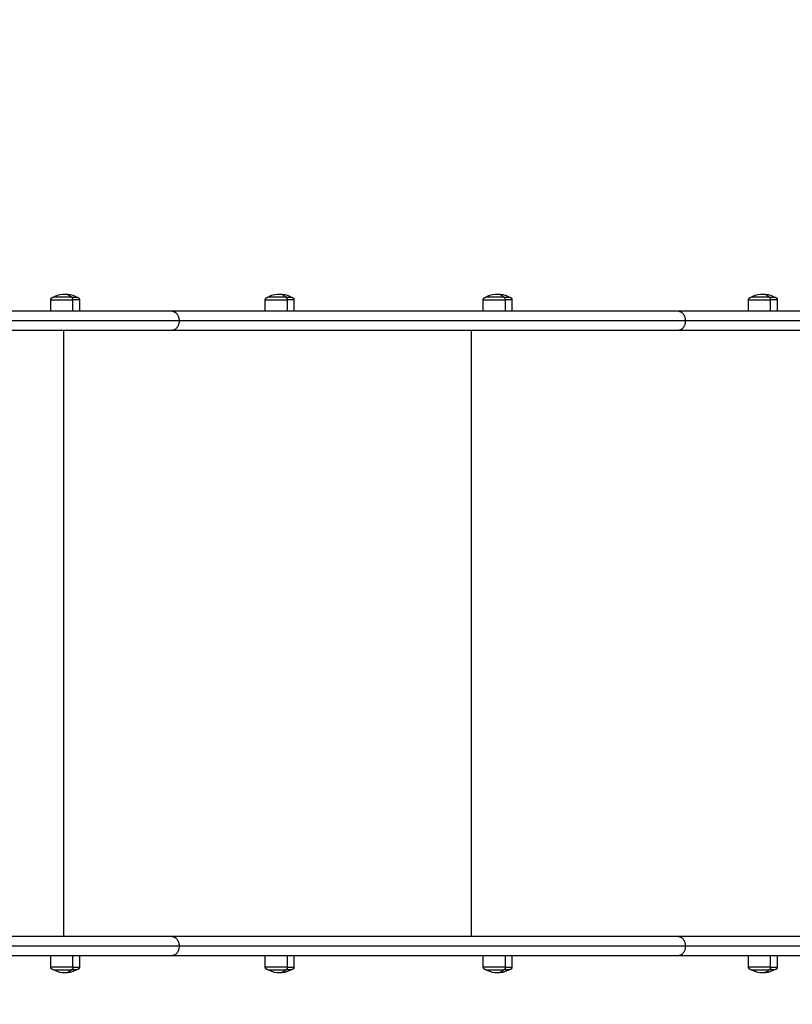
# Model space of a CAD drawing. Units: millimetres. Extents: x -4.3 to 9.6, y 0 to 11.8.
# Drawn here: x 5.4 to 6.1, y 2.6 to 3.5 of the extents above; entities that cross this region are included whole.
import ezdxf

# ---------------------------------------------------------------- set-up
doc = ezdxf.new("R2010")
doc.units = ezdxf.units.MM
doc.layers.add('DIASTASEIS', color=253, linetype='Continuous', lineweight=5)
doc.layers.add('Make2D$Visible$Curves', color=7, linetype='Continuous')
doc.layers.add('Make2D$Visible$Tangents', color=8, linetype='Continuous')
doc.styles.get("Standard").update_dxf_attribs({"font": 'ARIALN.TTF'})
doc.dimstyles.get("Standard").update_dxf_attribs({"dimtxt": 0.18, "dimasz": 0.15, "dimexe": 0.05, "dimexo": 0.0625, "dimgap": 0.09, "dimtad": 0, "dimtih": 1, "dimtoh": 1, "dimrnd": 0.05, "dimzin": 0, "dimdsep": 46, "dimtxsty": 'Standard', "dimblk": 'OBLIQUE', "dimcen": 0.09, "dimadec": 0, "dimazin": 0, "dimtfac": 1, "dimtofl": 0, "dimtmove": 0, "dimatfit": 3, "dimldrblk": 'OBLIQUE', "dimfxl": 1, "dimtolj": 1, "dimtzin": 0, "dimarcsym": 0})

# ---------------------------------------------------------------- blocks, each defined once
blk = doc.blocks.new('_Oblique')
at = {"color": 0, "linetype": 'ByBlock', "lineweight": -2}
blk.add_line((-0.5, -0.5), (0.5, 0.5), dxfattribs=at)
blk = doc.blocks.new('*D46')
at = {"layer": 'Defpoints', "color": 0}
for p in [(6.76557, 4.67706), (2.03752, 4.09647), (6.76557, 3.19747)]:
    blk.add_point(p, dxfattribs=at)
at = {"layer": 'DIASTASEIS', "color": 0, "lineweight": -2}
for p, q in [((2.03752, 4.15897), (2.03752, 4.72706)), ((6.76557, 3.25997), (6.76557, 4.72706)), ((2.03752, 4.67706), (4.11632, 4.67706)), ((6.76557, 4.67706), (4.68677, 4.67706))]:
    blk.add_line(p, q, dxfattribs=at)
at = {"layer": 'DIASTASEIS', "color": 0, "linetype": 'ByBlock', "lineweight": -2, "xscale": 0.15, "yscale": 0.15, "zscale": 0.15, "rotation": 180}
blk.add_blockref('_Oblique', (2.03752, 4.67706), dxfattribs=at)
at = {"layer": 'DIASTASEIS', "color": 0, "linetype": 'ByBlock', "lineweight": -2, "xscale": 0.15, "yscale": 0.15, "zscale": 0.15}
blk.add_blockref('_Oblique', (6.76557, 4.67706), dxfattribs=at)
at = {"layer": 'DIASTASEIS', "color": 0, "insert": (4.40154, 4.67706), "char_height": 0.18, "attachment_point": 5}
blk.add_mtext('\\A1;4.75', dxfattribs=at)
blk = doc.blocks.new('*D47')
at = {"layer": 'Defpoints', "color": 0}
for p in [(5.23106, 5.79572), (5.13476, 0.04), (9.40387, 0.04)]:
    blk.add_point(p, dxfattribs=at)
at = {"layer": 'DIASTASEIS', "color": 0, "lineweight": -2}
for p, q in [((5.29356, 5.79572), (9.45387, 5.79572)), ((9.40387, 5.79572), (9.40387, 3.09976)), ((9.40387, 0.04), (9.40387, 2.73596)), ((5.19726, 0.04), (9.45387, 0.04))]:
    blk.add_line(p, q, dxfattribs=at)
at = {"layer": 'DIASTASEIS', "color": 0, "linetype": 'ByBlock', "lineweight": -2, "xscale": 0.15, "yscale": 0.15, "zscale": 0.15}
for p, rotation in [((9.40387, 5.79572), 90), ((9.40387, 0.04), 270)]:
    blk.add_blockref('_Oblique', p, dxfattribs=dict(at, rotation=rotation))
at = {"layer": 'DIASTASEIS', "color": 0, "insert": (9.40387, 2.91786), "char_height": 0.18, "attachment_point": 5}
blk.add_mtext('\\A1;\\A1;5.80', dxfattribs=at)
blk = doc.blocks.new('*D48')
at = {"layer": 'Defpoints', "color": 0}
for p in [(0.04, 6.56271), (0.04, 4.10961), (8.76557, 3.20647)]:
    blk.add_point(p, dxfattribs=at)
at = {"layer": 'DIASTASEIS', "color": 0, "lineweight": -2}
for p, q in [((0.04, 4.17211), (0.04, 6.61271)), ((8.76557, 3.26897), (8.76557, 6.61271)), ((0.04, 6.56271), (4.1205, 6.56271)), ((8.76557, 6.56271), (4.68506, 6.56271))]:
    blk.add_line(p, q, dxfattribs=at)
at = {"layer": 'DIASTASEIS', "color": 0, "linetype": 'ByBlock', "lineweight": -2, "xscale": 0.15, "yscale": 0.15, "zscale": 0.15, "rotation": 180}
blk.add_blockref('_Oblique', (0.04, 6.56271), dxfattribs=at)
at = {"layer": 'DIASTASEIS', "color": 0, "linetype": 'ByBlock', "lineweight": -2, "xscale": 0.15, "yscale": 0.15, "zscale": 0.15}
blk.add_blockref('_Oblique', (8.76557, 6.56271), dxfattribs=at)
at = {"layer": 'DIASTASEIS', "color": 0, "insert": (4.40278, 6.56271), "char_height": 0.18, "attachment_point": 5}
blk.add_mtext('\\A1;8.75', dxfattribs=at)
blk = doc.blocks.new('S021_')
at = {"layer": 'Make2D$Visible$Curves', "lineweight": -3}
for points, weights in [([(7540.4974, 5588.36249), (7540.4974, 5588.47103), (7540.4974, 5588.63346)], [1, 0.913597550076, 1]), ([(7541.0674, 5588.36249), (7541.0674, 5588.47103), (7541.0674, 5588.63346)], [1, 0.913597550076, 1]), ([(7540.4794, 5588.36249), (7540.4794, 5588.4351), (7540.4794, 5588.54011)], [1, 0.940495080729, 0.962951620203]), ([(7541.0854, 5588.36249), (7541.0854, 5588.4351), (7541.0854, 5588.54011)], [1, 0.940495001664, 0.962951679879]), ([(7540.4662, 5588.45205), (7540.4662, 5588.45205), (7540.4662, 5588.45714)], [1, 0.876935704358, 1]), ([(7541.0986, 5588.45714), (7541.0986, 5588.45205), (7541.0986, 5588.45205)], [1, 0.814988482144, 0.863708983609]), ([(7540.4794, 5587.88611), (7540.4794, 5588.12671), (7540.4794, 5588.36249)], [1, 0.999956679231, 1]), ([(7540.4974, 5587.88611), (7540.4974, 5588.12671), (7540.4974, 5588.36249)], [1, 0.999956679231, 1]), ([(7541.0674, 5587.88611), (7541.0674, 5588.12671), (7541.0674, 5588.36249)], [1, 0.999956679231, 1]), ([(7541.0854, 5587.88611), (7541.0854, 5588.12671), (7541.0854, 5588.36249)], [1, 0.999956679231, 1]), ([(7540.4662, 5588.25023), (7540.4662, 5588.25023), (7540.4662, 5588.25531)], [1, 0.876935704358, 1]), ([(7541.0986, 5588.25531), (7541.0986, 5588.25023), (7541.0986, 5588.25023)], [1, 0.876935704358, 1]), ([(7540.4662, 5588.04515), (7540.4662, 5588.04515), (7540.4662, 5588.05023)], [1, 0.876935704358, 1]), ([(7541.0986, 5588.05023), (7541.0986, 5588.04515), (7541.0986, 5588.04515)], [1, 0.814988482144, 0.863708983609]), ([(7540.4794, 5587.41148), (7540.4794, 5587.69353), (7540.4794, 5587.88611)], [1, 0.919212515723, 1]), ([(7540.4974, 5587.41148), (7540.4974, 5587.69353), (7540.4974, 5587.88611)], [1, 0.919212515723, 1]), ([(7541.0674, 5587.41148), (7541.0674, 5587.69353), (7541.0674, 5587.88611)], [1, 0.919212515723, 1]), ([(7541.0854, 5587.41148), (7541.0854, 5587.69353), (7541.0854, 5587.88611)], [1, 0.919212515723, 1]), ([(7540.4662, 5587.79553), (7540.4662, 5587.79553), (7540.4662, 5587.80061)], [1, 0.876935704358, 1]), ([(7541.0986, 5587.80061), (7541.0986, 5587.79553), (7541.0986, 5587.79553)], [1, 0.876935704358, 1])]:
    blk.add_rational_spline(points, weights, degree=2, dxfattribs=at)
for points, weights, degree, knots in [([(7540.4662, 5588.47405), (7540.4662, 5588.47407), (7540.4662, 5588.47411), (7540.4662, 5588.47415), (7540.4662, 5588.47418), (7540.4662, 5588.47425), (7540.46621, 5588.4743), (7540.46622, 5588.47441), (7540.46623, 5588.47446), (7540.46627, 5588.47467), (7540.46631, 5588.47482), (7540.4665, 5588.47529), (7540.46669, 5588.47558), (7540.46693, 5588.47582), (7540.46742, 5588.47631), (7540.46804, 5588.47655), (7540.4687, 5588.47655)], [1, 1, 1, 1, 1, 1, 1, 1, 1, 1, 1, 1, 1, 1, 1, 1.05719095842, 1.17157287525], 3, [0, 0, 0, 0, 0.056502, 0.056502, 0.131842, 0.131842, 0.286022, 0.286022, 0.443517, 0.443517, 0.934381, 0.934381, 1.971416, 1.971416, 1.971416, 3.985776, 3.985776, 3.985776, 3.985776]), ([(7541.0961, 5588.47655), (7541.09675, 5588.47655), (7541.09738, 5588.47631), (7541.09786, 5588.47582), (7541.09811, 5588.47558), (7541.0983, 5588.47529), (7541.09848, 5588.47482), (7541.09853, 5588.47467), (7541.09856, 5588.47446), (7541.09857, 5588.47441), (7541.09858, 5588.4743), (7541.09859, 5588.47425), (7541.09859, 5588.47418), (7541.09859, 5588.47415), (7541.0986, 5588.47413), (7541.0986, 5588.47405), (7541.0986, 5588.47405)], [0.863708983609, 0.779384148833, 0.737221731445, 0.737221731445, 0.737221731445, 0.737221731445, 0.737221731445, 0.737221731445, 0.737221731445, 0.737221731445, 0.737221731445, 0.737221731445, 0.737221731445, 0.737221731445, 0.737221731445, 0.737221731445, 0.737221731445], 3, [0, 0, 0, 0, 2.01436, 2.01436, 2.01436, 3.081968, 3.081968, 3.587304, 3.587304, 3.749443, 3.749443, 3.908168, 3.908168, 3.985729, 3.985729, 3.985785, 3.985785, 3.985785, 3.985785]), ([(7540.4662, 5588.47405), (7540.4662, 5588.47405), (7540.4662, 5588.46834), (7540.4662, 5588.46263), (7540.4662, 5588.45714)], [1, 0.860409120561, 1, 0.860409120561, 1], 2, [-23.527873, -23.527873, -23.527873, -11.763936, -11.763936, 0, 0, 0]), ([(7541.0986, 5588.45714), (7541.0986, 5588.46641), (7541.0986, 5588.47233), (7541.0986, 5588.47405), (7541.0986, 5588.47405)], [1, 0.707106781187, 1, 0.892118299042, 0.863708983609], 2, [-34.557519, -34.557519, -34.557519, -17.27876, -17.27876, -10.914454, -10.914454, -10.914454]), ([(7540.4687, 5588.44955), (7540.46804, 5588.44955), (7540.46742, 5588.4498), (7540.46693, 5588.45029), (7540.46669, 5588.45053), (7540.4665, 5588.45082), (7540.46631, 5588.45128), (7540.46627, 5588.45144), (7540.46623, 5588.45165), (7540.46622, 5588.4517), (7540.46621, 5588.4518), (7540.4662, 5588.45185), (7540.4662, 5588.45193), (7540.4662, 5588.45195), (7540.4662, 5588.45198), (7540.4662, 5588.45205), (7540.4662, 5588.45205)], [0.863708983609, 0.779384148833, 0.737221731445, 0.737221731445, 0.737221731445, 0.737221731445, 0.737221731445, 0.737221731445, 0.737221731445, 0.737221731445, 0.737221731445, 0.737221731445, 0.737221731445, 0.737221731445, 0.737221731445, 0.737221731445, 0.737221731445], 3, [0, 0, 0, 0, 2.01436, 2.01436, 2.01436, 3.081976, 3.081976, 3.587315, 3.587315, 3.749455, 3.749455, 3.908181, 3.908181, 3.985743, 3.985743, 3.985782, 3.985782, 3.985782, 3.985782]), ([(7541.0986, 5588.45205), (7541.0986, 5588.45205), (7541.0986, 5588.45204), (7541.0986, 5588.45203), (7541.0986, 5588.45202), (7541.0986, 5588.452), (7541.0986, 5588.45199), (7541.09859, 5588.45195), (7541.09859, 5588.45193), (7541.09859, 5588.45185), (7541.09858, 5588.4518), (7541.09857, 5588.4517), (7541.09856, 5588.45165), (7541.09853, 5588.45144), (7541.09848, 5588.45128), (7541.0983, 5588.45082), (7541.09811, 5588.45053), (7541.09786, 5588.45029), (7541.09738, 5588.4498), (7541.09675, 5588.44955), (7541.0961, 5588.44955)], [1, 1, 1, 1, 1, 1, 1, 1, 1, 1, 1, 1, 1, 1, 1, 1, 1, 1, 1, 1.05719095842, 1.17157287525], 3, [0, 0, 0, 0, 0.000001, 0.000001, 0.018834, 0.018834, 0.056502, 0.056502, 0.131842, 0.131842, 0.286022, 0.286022, 0.443518, 0.443518, 0.934383, 0.934383, 1.971421, 1.971421, 1.971421, 3.985781, 3.985781, 3.985781, 3.985781]), ([(7540.4662, 5588.27223), (7540.4662, 5588.27225), (7540.4662, 5588.27228), (7540.4662, 5588.27233), (7540.4662, 5588.27235), (7540.4662, 5588.27243), (7540.46621, 5588.27248), (7540.46622, 5588.27258), (7540.46623, 5588.27263), (7540.46627, 5588.27284), (7540.46631, 5588.273), (7540.4665, 5588.27347), (7540.46669, 5588.27375), (7540.46693, 5588.274), (7540.46742, 5588.27448), (7540.46804, 5588.27473), (7540.4687, 5588.27473)], [1, 1, 1, 1, 1, 1, 1, 1, 1, 1, 1, 1, 1, 1, 1, 1.05719095842, 1.17157287525], 3, [0, 0, 0, 0, 0.056502, 0.056502, 0.131842, 0.131842, 0.286022, 0.286022, 0.443517, 0.443517, 0.934381, 0.934381, 1.971416, 1.971416, 1.971416, 3.985776, 3.985776, 3.985776, 3.985776]), ([(7540.4662, 5588.27223), (7540.4662, 5588.27223), (7540.4662, 5588.26651), (7540.4662, 5588.2608), (7540.4662, 5588.25531)], [1, 0.860409120561, 1, 0.860409120561, 1], 2, [-23.527873, -23.527873, -23.527873, -11.763936, -11.763936, 0, 0, 0]), ([(7541.0961, 5588.27473), (7541.09675, 5588.27473), (7541.09738, 5588.27448), (7541.09786, 5588.274), (7541.09811, 5588.27375), (7541.0983, 5588.27347), (7541.09848, 5588.273), (7541.09853, 5588.27284), (7541.09856, 5588.27263), (7541.09857, 5588.27258), (7541.09858, 5588.27248), (7541.09859, 5588.27243), (7541.09859, 5588.27235), (7541.09859, 5588.27233), (7541.0986, 5588.27229), (7541.0986, 5588.27228), (7541.0986, 5588.27227), (7541.0986, 5588.27223), (7541.0986, 5588.27223)], [0.863708983609, 0.779384148833, 0.737221731445, 0.737221731445, 0.737221731445, 0.737221731445, 0.737221731445, 0.737221731445, 0.737221731445, 0.737221731445, 0.737221731445, 0.737221731445, 0.737221731445, 0.737221731445, 0.737221731445, 0.737221731445, 0.737221731445, 0.737221731445, 0.737221731445], 3, [0, 0, 0, 0, 2.01436, 2.01436, 2.01436, 3.061394, 3.061394, 3.556992, 3.556992, 3.716006, 3.716006, 3.871672, 3.871672, 3.947739, 3.947739, 3.985771, 3.985771, 3.985781, 3.985781, 3.985781, 3.985781]), ([(7541.0986, 5588.25531), (7541.0986, 5588.26458), (7541.0986, 5588.2705), (7541.0986, 5588.27223), (7541.0986, 5588.27223)], [1, 0.707106781187, 1, 0.892118299042, 0.863708983609], 2, [-34.557519, -34.557519, -34.557519, -17.27876, -17.27876, -10.914454, -10.914454, -10.914454]), ([(7540.4687, 5588.24773), (7540.46804, 5588.24773), (7540.46742, 5588.24797), (7540.46693, 5588.24846), (7540.46669, 5588.2487), (7540.4665, 5588.24899), (7540.46631, 5588.24946), (7540.46627, 5588.24961), (7540.46623, 5588.24982), (7540.46622, 5588.24988), (7540.46621, 5588.24998), (7540.4662, 5588.25003), (7540.4662, 5588.2501), (7540.4662, 5588.25013), (7540.4662, 5588.25017), (7540.4662, 5588.25021), (7540.4662, 5588.25023)], [0.863708983609, 0.779384148833, 0.737221731445, 0.737221731445, 0.737221731445, 0.737221731445, 0.737221731445, 0.737221731445, 0.737221731445, 0.737221731445, 0.737221731445, 0.737221731445, 0.737221731445, 0.737221731445, 0.737221731445, 0.737221731445, 0.737221731445], 3, [0, 0, 0, 0, 2.01436, 2.01436, 2.01436, 3.051395, 3.051395, 3.542259, 3.542259, 3.699755, 3.699755, 3.853934, 3.853934, 3.929274, 3.929274, 3.985776, 3.985776, 3.985776, 3.985776]), ([(7541.0986, 5588.25023), (7541.0986, 5588.25021), (7541.0986, 5588.25017), (7541.09859, 5588.25013), (7541.09859, 5588.2501), (7541.09859, 5588.25003), (7541.09858, 5588.24998), (7541.09857, 5588.24988), (7541.09856, 5588.24982), (7541.09853, 5588.24961), (7541.09848, 5588.24946), (7541.0983, 5588.24899), (7541.09811, 5588.2487), (7541.09786, 5588.24846), (7541.09738, 5588.24797), (7541.09675, 5588.24773), (7541.0961, 5588.24773)], [1, 1, 1, 1, 1, 1, 1, 1, 1, 1, 1, 1, 1, 1, 1, 1.05719095842, 1.17157287525], 3, [0, 0, 0, 0, 0.056502, 0.056502, 0.131842, 0.131842, 0.286022, 0.286022, 0.443517, 0.443517, 0.934381, 0.934381, 1.971416, 1.971416, 1.971416, 3.985776, 3.985776, 3.985776, 3.985776]), ([(7540.4662, 5588.06715), (7540.4662, 5588.06717), (7540.4662, 5588.06721), (7540.4662, 5588.06725), (7540.4662, 5588.06727), (7540.4662, 5588.06735), (7540.46621, 5588.0674), (7540.46622, 5588.0675), (7540.46623, 5588.06755), (7540.46627, 5588.06776), (7540.46631, 5588.06792), (7540.4665, 5588.06839), (7540.46669, 5588.06868), (7540.46693, 5588.06892), (7540.46742, 5588.06941), (7540.46804, 5588.06965), (7540.4687, 5588.06965)], [1, 1, 1, 1, 1, 1, 1, 1, 1, 1, 1, 1, 1, 1, 1, 1.05719095842, 1.17157287525], 3, [0, 0, 0, 0, 0.056502, 0.056502, 0.131842, 0.131842, 0.286022, 0.286022, 0.443517, 0.443517, 0.934381, 0.934381, 1.971416, 1.971416, 1.971416, 3.985776, 3.985776, 3.985776, 3.985776]), ([(7541.0961, 5588.06965), (7541.09675, 5588.06965), (7541.09738, 5588.06941), (7541.09786, 5588.06892), (7541.09811, 5588.06868), (7541.0983, 5588.06839), (7541.09848, 5588.06792), (7541.09853, 5588.06776), (7541.09856, 5588.06755), (7541.09857, 5588.0675), (7541.09858, 5588.0674), (7541.09859, 5588.06735), (7541.09859, 5588.06727), (7541.09859, 5588.06725), (7541.0986, 5588.06721), (7541.0986, 5588.06717), (7541.0986, 5588.06715)], [0.863708983609, 0.779384148833, 0.737221731445, 0.737221731445, 0.737221731445, 0.737221731445, 0.737221731445, 0.737221731445, 0.737221731445, 0.737221731445, 0.737221731445, 0.737221731445, 0.737221731445, 0.737221731445, 0.737221731445, 0.737221731445, 0.737221731445], 3, [0, 0, 0, 0, 2.01436, 2.01436, 2.01436, 3.051395, 3.051395, 3.542259, 3.542259, 3.699755, 3.699755, 3.853934, 3.853934, 3.929274, 3.929274, 3.985776, 3.985776, 3.985776, 3.985776]), ([(7540.4662, 5588.06715), (7540.4662, 5588.06715), (7540.4662, 5588.06144), (7540.4662, 5588.05572), (7540.4662, 5588.05023)], [1, 0.860409120561, 1, 0.860409120561, 1], 2, [-23.527873, -23.527873, -23.527873, -11.763936, -11.763936, 0, 0, 0]), ([(7541.0986, 5588.05023), (7541.0986, 5588.0595), (7541.0986, 5588.06542), (7541.0986, 5588.06715), (7541.0986, 5588.06715)], [1, 0.707106781187, 1, 0.892118299042, 0.863708983609], 2, [-34.557519, -34.557519, -34.557519, -17.27876, -17.27876, -10.914454, -10.914454, -10.914454]), ([(7540.4687, 5588.04265), (7540.46804, 5588.04265), (7540.46742, 5588.04289), (7540.46693, 5588.04338), (7540.46669, 5588.04362), (7540.4665, 5588.04391), (7540.46631, 5588.04438), (7540.46627, 5588.04454), (7540.46623, 5588.04475), (7540.46622, 5588.0448), (7540.46621, 5588.0449), (7540.4662, 5588.04495), (7540.4662, 5588.04502), (7540.4662, 5588.04505), (7540.4662, 5588.04509), (7540.4662, 5588.04513), (7540.4662, 5588.04515)], [0.863708983609, 0.779384148833, 0.737221731445, 0.737221731445, 0.737221731445, 0.737221731445, 0.737221731445, 0.737221731445, 0.737221731445, 0.737221731445, 0.737221731445, 0.737221731445, 0.737221731445, 0.737221731445, 0.737221731445, 0.737221731445, 0.737221731445], 3, [0, 0, 0, 0, 2.01436, 2.01436, 2.01436, 3.051395, 3.051395, 3.542259, 3.542259, 3.699755, 3.699755, 3.853934, 3.853934, 3.929274, 3.929274, 3.985776, 3.985776, 3.985776, 3.985776]), ([(7541.0986, 5588.04515), (7541.0986, 5588.04515), (7541.0986, 5588.04507), (7541.09859, 5588.04505), (7541.09859, 5588.04502), (7541.09859, 5588.04495), (7541.09858, 5588.0449), (7541.09857, 5588.0448), (7541.09856, 5588.04475), (7541.09853, 5588.04454), (7541.09848, 5588.04438), (7541.0983, 5588.04391), (7541.09811, 5588.04362), (7541.09786, 5588.04338), (7541.09738, 5588.04289), (7541.09675, 5588.04265), (7541.0961, 5588.04265)], [1, 1, 1, 1, 1, 1, 1, 1, 1, 1, 1, 1, 1, 1, 1, 1.05719095842, 1.17157287525], 3, [0, 0, 0, 0, 0.000131, 0.000131, 0.077689, 0.077689, 0.236408, 0.236408, 0.398542, 0.398542, 0.903858, 0.903858, 1.971427, 1.971427, 1.971427, 3.985787, 3.985787, 3.985787, 3.985787]), ([(7540.4662, 5587.81753), (7540.4662, 5587.81755), (7540.4662, 5587.81758), (7540.4662, 5587.81763), (7540.4662, 5587.81765), (7540.4662, 5587.81773), (7540.46621, 5587.81778), (7540.46622, 5587.81788), (7540.46623, 5587.81793), (7540.46627, 5587.81814), (7540.46631, 5587.8183), (7540.4665, 5587.81876), (7540.46669, 5587.81905), (7540.46693, 5587.81929), (7540.46742, 5587.81978), (7540.46804, 5587.82003), (7540.4687, 5587.82003)], [1, 1, 1, 1, 1, 1, 1, 1, 1, 1, 1, 1, 1, 1, 1, 1.05719095842, 1.17157287525], 3, [0, 0, 0, 0, 0.056502, 0.056502, 0.131842, 0.131842, 0.286022, 0.286022, 0.443517, 0.443517, 0.934381, 0.934381, 1.971416, 1.971416, 1.971416, 3.985776, 3.985776, 3.985776, 3.985776]), ([(7541.0961, 5587.82003), (7541.09675, 5587.82003), (7541.09738, 5587.81978), (7541.09786, 5587.81929), (7541.09811, 5587.81905), (7541.0983, 5587.81876), (7541.09848, 5587.8183), (7541.09853, 5587.81814), (7541.09856, 5587.81793), (7541.09857, 5587.81788), (7541.09858, 5587.81778), (7541.09859, 5587.81773), (7541.09859, 5587.81765), (7541.09859, 5587.81763), (7541.0986, 5587.81759), (7541.0986, 5587.81758), (7541.0986, 5587.81756), (7541.0986, 5587.81753), (7541.0986, 5587.81753)], [0.863708983609, 0.779384148833, 0.737221731445, 0.737221731445, 0.737221731445, 0.737221731445, 0.737221731445, 0.737221731445, 0.737221731445, 0.737221731445, 0.737221731445, 0.737221731445, 0.737221731445, 0.737221731445, 0.737221731445, 0.737221731445, 0.737221731445, 0.737221731445, 0.737221731445], 3, [0, 0, 0, 0, 2.01436, 2.01436, 2.01436, 3.061394, 3.061394, 3.556991, 3.556991, 3.716005, 3.716005, 3.871671, 3.871671, 3.947738, 3.947738, 3.98577, 3.98577, 3.985781, 3.985781, 3.985781, 3.985781]), ([(7540.4662, 5587.81753), (7540.4662, 5587.81753), (7540.4662, 5587.81181), (7540.4662, 5587.8061), (7540.4662, 5587.80061)], [1, 0.860409120561, 1, 0.860409120561, 1], 2, [-23.527873, -23.527873, -23.527873, -11.763936, -11.763936, 0, 0, 0]), ([(7541.0986, 5587.80061), (7541.0986, 5587.80988), (7541.0986, 5587.8158), (7541.0986, 5587.81753), (7541.0986, 5587.81753)], [1, 0.707106781187, 1, 0.892118299042, 0.863708983609], 2, [-34.557519, -34.557519, -34.557519, -17.27876, -17.27876, -10.914454, -10.914454, -10.914454]), ([(7540.4687, 5587.79303), (7540.46804, 5587.79303), (7540.46742, 5587.79327), (7540.46693, 5587.79376), (7540.46669, 5587.794), (7540.4665, 5587.79429), (7540.46631, 5587.79476), (7540.46627, 5587.79491), (7540.46623, 5587.79512), (7540.46622, 5587.79517), (7540.46621, 5587.79528), (7540.4662, 5587.79533), (7540.4662, 5587.7954), (7540.4662, 5587.79543), (7540.4662, 5587.79547), (7540.4662, 5587.79551), (7540.4662, 5587.79553)], [0.863708983609, 0.779384148833, 0.737221731445, 0.737221731445, 0.737221731445, 0.737221731445, 0.737221731445, 0.737221731445, 0.737221731445, 0.737221731445, 0.737221731445, 0.737221731445, 0.737221731445, 0.737221731445, 0.737221731445, 0.737221731445, 0.737221731445], 3, [0, 0, 0, 0, 2.01436, 2.01436, 2.01436, 3.051395, 3.051395, 3.542259, 3.542259, 3.699755, 3.699755, 3.853934, 3.853934, 3.929274, 3.929274, 3.985776, 3.985776, 3.985776, 3.985776]), ([(7541.0986, 5587.79553), (7541.0986, 5587.79551), (7541.0986, 5587.79547), (7541.09859, 5587.79543), (7541.09859, 5587.7954), (7541.09859, 5587.79533), (7541.09858, 5587.79528), (7541.09857, 5587.79517), (7541.09856, 5587.79512), (7541.09853, 5587.79491), (7541.09848, 5587.79476), (7541.0983, 5587.79429), (7541.09811, 5587.794), (7541.09786, 5587.79376), (7541.09738, 5587.79327), (7541.09675, 5587.79303), (7541.0961, 5587.79303)], [1, 1, 1, 1, 1, 1, 1, 1, 1, 1, 1, 1, 1, 1, 1, 1.05719095842, 1.17157287525], 3, [0, 0, 0, 0, 0.056502, 0.056502, 0.131842, 0.131842, 0.286022, 0.286022, 0.443517, 0.443517, 0.934381, 0.934381, 1.971416, 1.971416, 1.971416, 3.985776, 3.985776, 3.985776, 3.985776])]:
    blk.add_rational_spline(points, weights, degree=degree, knots=knots, dxfattribs=at)
for points in [[(7540.4687, 5588.47655), (7540.47405, 5588.47655), (7540.4794, 5588.47655)], [(7541.0854, 5588.47655), (7541.09075, 5588.47655), (7541.0961, 5588.47655)], [(7540.4794, 5588.44955), (7540.47405, 5588.44955), (7540.4687, 5588.44955)], [(7541.0961, 5588.44955), (7541.09075, 5588.44955), (7541.0854, 5588.44955)], [(7540.4687, 5588.27473), (7540.47405, 5588.27473), (7540.4794, 5588.27473)], [(7541.0854, 5588.27473), (7541.09075, 5588.27473), (7541.0961, 5588.27473)], [(7540.4794, 5588.24773), (7540.47405, 5588.24773), (7540.4687, 5588.24773)], [(7541.0961, 5588.24773), (7541.09075, 5588.24773), (7541.0854, 5588.24773)], [(7540.4687, 5588.06965), (7540.47405, 5588.06965), (7540.4794, 5588.06965)], [(7541.0854, 5588.06965), (7541.09075, 5588.06965), (7541.0961, 5588.06965)], [(7540.4794, 5588.04265), (7540.47405, 5588.04265), (7540.4687, 5588.04265)], [(7541.0961, 5588.04265), (7541.09075, 5588.04265), (7541.0854, 5588.04265)], [(7540.4687, 5587.82003), (7540.47405, 5587.82003), (7540.4794, 5587.82003)], [(7541.0854, 5587.82003), (7541.09075, 5587.82003), (7541.0961, 5587.82003)], [(7540.4794, 5587.79303), (7540.47405, 5587.79303), (7540.4687, 5587.79303)], [(7541.0961, 5587.79303), (7541.09075, 5587.79303), (7541.0854, 5587.79303)]]:
    blk.add_open_spline(points, degree=2, dxfattribs=at)
for points, knots in [([(7540.4632, 5588.46305), (7540.4632, 5588.46633), (7540.46394, 5588.46957), (7540.46537, 5588.47252), (7540.46563, 5588.47304), (7540.4659, 5588.47355), (7540.4662, 5588.47405)], [34.193095, 34.193095, 34.193095, 34.193095, 44.068091, 44.068091, 44.068091, 45.816657, 45.816657, 45.816657, 45.816657]), ([(7541.0986, 5588.47405), (7541.09889, 5588.47355), (7541.09917, 5588.47304), (7541.09942, 5588.47252), (7541.10085, 5588.46957), (7541.1016, 5588.46633), (7541.1016, 5588.46305)], [22.569534, 22.569534, 22.569534, 22.569534, 24.3181, 24.3181, 24.3181, 34.193095, 34.193095, 34.193095, 34.193095]), ([(7540.4662, 5588.45205), (7540.4659, 5588.45256), (7540.46563, 5588.45307), (7540.46537, 5588.45359), (7540.46394, 5588.45654), (7540.4632, 5588.45978), (7540.4632, 5588.46305)], [22.569534, 22.569534, 22.569534, 22.569534, 24.3181, 24.3181, 24.3181, 34.193095, 34.193095, 34.193095, 34.193095]), ([(7541.1016, 5588.46305), (7541.1016, 5588.45978), (7541.10085, 5588.45654), (7541.09942, 5588.45359), (7541.09917, 5588.45307), (7541.09889, 5588.45256), (7541.0986, 5588.45205)], [34.193095, 34.193095, 34.193095, 34.193095, 44.068091, 44.068091, 44.068091, 45.816657, 45.816657, 45.816657, 45.816657]), ([(7540.4632, 5588.26123), (7540.4632, 5588.2645), (7540.46394, 5588.26774), (7540.46537, 5588.27069), (7540.46563, 5588.27121), (7540.4659, 5588.27173), (7540.4662, 5588.27223)], [34.193095, 34.193095, 34.193095, 34.193095, 44.068091, 44.068091, 44.068091, 45.816657, 45.816657, 45.816657, 45.816657]), ([(7541.0986, 5588.27223), (7541.09889, 5588.27173), (7541.09917, 5588.27121), (7541.09942, 5588.27069), (7541.10085, 5588.26774), (7541.1016, 5588.2645), (7541.1016, 5588.26123)], [22.569534, 22.569534, 22.569534, 22.569534, 24.3181, 24.3181, 24.3181, 34.193095, 34.193095, 34.193095, 34.193095]), ([(7540.4662, 5588.25023), (7540.4659, 5588.25073), (7540.46563, 5588.25124), (7540.46537, 5588.25177), (7540.46394, 5588.25472), (7540.4632, 5588.25795), (7540.4632, 5588.26123)], [22.569534, 22.569534, 22.569534, 22.569534, 24.3181, 24.3181, 24.3181, 34.193095, 34.193095, 34.193095, 34.193095]), ([(7541.1016, 5588.26123), (7541.1016, 5588.25795), (7541.10085, 5588.25472), (7541.09942, 5588.25177), (7541.09917, 5588.25124), (7541.09889, 5588.25073), (7541.0986, 5588.25023)], [34.193095, 34.193095, 34.193095, 34.193095, 44.068091, 44.068091, 44.068091, 45.816657, 45.816657, 45.816657, 45.816657]), ([(7540.4632, 5588.05615), (7540.4632, 5588.05943), (7540.46394, 5588.06266), (7540.46537, 5588.06561), (7540.46563, 5588.06613), (7540.4659, 5588.06665), (7540.4662, 5588.06715)], [34.193095, 34.193095, 34.193095, 34.193095, 44.068091, 44.068091, 44.068091, 45.816657, 45.816657, 45.816657, 45.816657]), ([(7541.0986, 5588.06715), (7541.09889, 5588.06665), (7541.09917, 5588.06613), (7541.09942, 5588.06561), (7541.10085, 5588.06266), (7541.1016, 5588.05943), (7541.1016, 5588.05615)], [22.569534, 22.569534, 22.569534, 22.569534, 24.3181, 24.3181, 24.3181, 34.193095, 34.193095, 34.193095, 34.193095]), ([(7540.4662, 5588.04515), (7540.4659, 5588.04565), (7540.46563, 5588.04616), (7540.46537, 5588.04669), (7540.46394, 5588.04964), (7540.4632, 5588.05287), (7540.4632, 5588.05615)], [22.569534, 22.569534, 22.569534, 22.569534, 24.3181, 24.3181, 24.3181, 34.193095, 34.193095, 34.193095, 34.193095]), ([(7541.1016, 5588.05615), (7541.1016, 5588.05287), (7541.10085, 5588.04964), (7541.09942, 5588.04669), (7541.09917, 5588.04616), (7541.09889, 5588.04565), (7541.0986, 5588.04515)], [34.193095, 34.193095, 34.193095, 34.193095, 44.068091, 44.068091, 44.068091, 45.816657, 45.816657, 45.816657, 45.816657]), ([(7540.4632, 5587.80653), (7540.4632, 5587.8098), (7540.46394, 5587.81304), (7540.46537, 5587.81599), (7540.46563, 5587.81651), (7540.4659, 5587.81703), (7540.4662, 5587.81753)], [34.193095, 34.193095, 34.193095, 34.193095, 44.068091, 44.068091, 44.068091, 45.816657, 45.816657, 45.816657, 45.816657]), ([(7541.0986, 5587.81753), (7541.09889, 5587.81703), (7541.09917, 5587.81651), (7541.09942, 5587.81599), (7541.10085, 5587.81304), (7541.1016, 5587.8098), (7541.1016, 5587.80653)], [22.569534, 22.569534, 22.569534, 22.569534, 24.3181, 24.3181, 24.3181, 34.193095, 34.193095, 34.193095, 34.193095]), ([(7540.4662, 5587.79553), (7540.4659, 5587.79603), (7540.46563, 5587.79654), (7540.46537, 5587.79707), (7540.46394, 5587.80001), (7540.4632, 5587.80325), (7540.4632, 5587.80653)], [22.569534, 22.569534, 22.569534, 22.569534, 24.3181, 24.3181, 24.3181, 34.193095, 34.193095, 34.193095, 34.193095]), ([(7541.1016, 5587.80653), (7541.1016, 5587.80325), (7541.10085, 5587.80001), (7541.09942, 5587.79707), (7541.09917, 5587.79654), (7541.09889, 5587.79603), (7541.0986, 5587.79553)], [34.193095, 34.193095, 34.193095, 34.193095, 44.068091, 44.068091, 44.068091, 45.816657, 45.816657, 45.816657, 45.816657])]:
    blk.add_open_spline(points, degree=3, knots=knots, dxfattribs=at)
at = {"layer": 'Make2D$Visible$Tangents', "lineweight": -3}
for points, weights in [([(7540.4884, 5588.3558), (7540.4884, 5588.46701), (7540.4884, 5588.63344)], [1, 0.913608084369, 1]), ([(7541.0764, 5588.3558), (7541.0764, 5588.46701), (7541.0764, 5588.63344)], [1, 0.913608084369, 1]), ([(7540.4662, 5588.45714), (7540.4632, 5588.45988), (7540.4632, 5588.46305)], [1, 0.964763821238, 1]), ([(7540.4687, 5588.45579), (7540.4662, 5588.45579), (7540.4662, 5588.45714)], [1, 0.707106781187, 1]), ([(7541.0961, 5588.45579), (7541.0986, 5588.45579), (7541.0986, 5588.45714)], [1, 0.707106781187, 1]), ([(7541.1016, 5588.46305), (7541.1016, 5588.45988), (7541.0986, 5588.45714)], [1, 0.964763821238, 1]), ([(7540.4687, 5588.45579), (7540.4687, 5588.44955), (7540.4687, 5588.44955)], [1, 0.876935704358, 1]), ([(7541.0961, 5588.44955), (7541.0961, 5588.44955), (7541.0961, 5588.45579)], [1, 0.876935704358, 1]), ([(7540.4884, 5588.3558), (7540.4794, 5588.3558), (7540.4794, 5588.36249)], [1, 0.70710703688, 1]), ([(7540.4974, 5588.36249), (7540.4974, 5588.35579), (7540.4884, 5588.3558)], [1, 0.707107024573, 1]), ([(7540.4884, 5587.87953), (7540.4884, 5588.12008), (7540.4884, 5588.3558)], [1, 0.999956679058, 1]), ([(7541.0764, 5588.3558), (7541.0674, 5588.3558), (7541.0674, 5588.36249)], [1, 0.70710703688, 1]), ([(7541.0854, 5588.36249), (7541.0854, 5588.35579), (7541.0764, 5588.3558)], [1, 0.707107024573, 1]), ([(7541.0764, 5587.87953), (7541.0764, 5588.12008), (7541.0764, 5588.3558)], [1, 0.999956679058, 1]), ([(7540.4662, 5588.25531), (7540.4632, 5588.25805), (7540.4632, 5588.26123)], [1, 0.964763821238, 1]), ([(7540.4687, 5588.25396), (7540.4662, 5588.25396), (7540.4662, 5588.25531)], [1, 0.707106781187, 1]), ([(7540.4687, 5588.25396), (7540.4687, 5588.24773), (7540.4687, 5588.24773)], [1, 0.876935704358, 1]), ([(7541.0961, 5588.25396), (7541.0986, 5588.25396), (7541.0986, 5588.25531)], [1, 0.707106781187, 1]), ([(7541.0961, 5588.24773), (7541.0961, 5588.24773), (7541.0961, 5588.25396)], [1, 0.876935704358, 1]), ([(7541.1016, 5588.26123), (7541.1016, 5588.25805), (7541.0986, 5588.25531)], [1, 0.964763821238, 1]), ([(7540.4662, 5588.05023), (7540.4632, 5588.05297), (7540.4632, 5588.05615)], [1, 0.964763821238, 1]), ([(7540.4687, 5588.04889), (7540.4662, 5588.04889), (7540.4662, 5588.05023)], [1, 0.707106781187, 1]), ([(7541.0961, 5588.04889), (7541.0986, 5588.04889), (7541.0986, 5588.05023)], [1, 0.707106781187, 1]), ([(7541.1016, 5588.05615), (7541.1016, 5588.05297), (7541.0986, 5588.05023)], [1, 0.964763821238, 1]), ([(7540.4687, 5588.04889), (7540.4687, 5588.04265), (7540.4687, 5588.04265)], [1, 0.876935704358, 1]), ([(7541.0961, 5588.04265), (7541.0961, 5588.04265), (7541.0961, 5588.04889)], [1, 0.876935704358, 1]), ([(7540.4884, 5587.87953), (7540.4794, 5587.87953), (7540.4794, 5587.88611)], [1, 0.707106782291, 1]), ([(7540.4974, 5587.88611), (7540.4974, 5587.87953), (7540.4884, 5587.87953)], [1, 0.707106782291, 1]), ([(7541.0764, 5587.87953), (7541.0674, 5587.87953), (7541.0674, 5587.88611)], [1, 0.707106782291, 1]), ([(7541.0854, 5587.88611), (7541.0854, 5587.87953), (7541.0764, 5587.87953)], [1, 0.707106782291, 1]), ([(7540.4884, 5587.41139), (7540.4884, 5587.68958), (7540.4884, 5587.87953)], [1, 0.919211554246, 1]), ([(7541.0764, 5587.41139), (7541.0764, 5587.68958), (7541.0764, 5587.87953)], [1, 0.919211554246, 1]), ([(7540.4662, 5587.80061), (7540.4632, 5587.80335), (7540.4632, 5587.80653)], [1, 0.964763821238, 1]), ([(7540.4687, 5587.79926), (7540.4662, 5587.79926), (7540.4662, 5587.80061)], [1, 0.707106781187, 1]), ([(7540.4687, 5587.79926), (7540.4687, 5587.79303), (7540.4687, 5587.79303)], [1, 0.876935704358, 1]), ([(7541.0961, 5587.79926), (7541.0986, 5587.79926), (7541.0986, 5587.80061)], [1, 0.707106781187, 1]), ([(7541.0961, 5587.79303), (7541.0961, 5587.79303), (7541.0961, 5587.79926)], [1, 0.876935704358, 1]), ([(7541.1016, 5587.80653), (7541.1016, 5587.80335), (7541.0986, 5587.80061)], [1, 0.964763821238, 1])]:
    blk.add_rational_spline(points, weights, degree=2, dxfattribs=at)
for points, knots in [([(7540.4687, 5588.45579), (7540.4687, 5588.46253), (7540.4687, 5588.46954), (7540.4687, 5588.47655), (7540.4687, 5588.47655)], [0, 0, 0, 14.437558, 14.437558, 28.875116, 28.875116, 28.875116]), ([(7541.0961, 5588.47655), (7541.0961, 5588.47655), (7541.0961, 5588.46954), (7541.0961, 5588.46253), (7541.0961, 5588.45579)], [13.536384, 13.536384, 13.536384, 27.973943, 27.973943, 42.411501, 42.411501, 42.411501]), ([(7540.4687, 5588.25396), (7540.4687, 5588.2607), (7540.4687, 5588.26772), (7540.4687, 5588.27473), (7540.4687, 5588.27473)], [0, 0, 0, 14.437558, 14.437558, 28.875116, 28.875116, 28.875116]), ([(7541.0961, 5588.27473), (7541.0961, 5588.27473), (7541.0961, 5588.26772), (7541.0961, 5588.2607), (7541.0961, 5588.25396)], [13.536384, 13.536384, 13.536384, 27.973943, 27.973943, 42.411501, 42.411501, 42.411501]), ([(7540.4687, 5588.04889), (7540.4687, 5588.05563), (7540.4687, 5588.06264), (7540.4687, 5588.06965), (7540.4687, 5588.06965)], [0, 0, 0, 14.437558, 14.437558, 28.875116, 28.875116, 28.875116]), ([(7541.0961, 5588.06965), (7541.0961, 5588.06965), (7541.0961, 5588.06264), (7541.0961, 5588.05563), (7541.0961, 5588.04889)], [13.536384, 13.536384, 13.536384, 27.973943, 27.973943, 42.411501, 42.411501, 42.411501]), ([(7540.4687, 5587.79926), (7540.4687, 5587.806), (7540.4687, 5587.81301), (7540.4687, 5587.82003), (7540.4687, 5587.82003)], [0, 0, 0, 14.437558, 14.437558, 28.875116, 28.875116, 28.875116]), ([(7541.0961, 5587.82003), (7541.0961, 5587.82003), (7541.0961, 5587.81301), (7541.0961, 5587.806), (7541.0961, 5587.79926)], [13.536384, 13.536384, 13.536384, 27.973943, 27.973943, 42.411501, 42.411501, 42.411501])]:
    blk.add_rational_spline(points, [1, 0.860409120561, 1, 0.860409120561, 1], degree=2, knots=knots, dxfattribs=at)
for points in [[(7541.0674, 5588.46473), (7540.7824, 5588.46473), (7540.4974, 5588.46473)], [(7540.4687, 5588.45579), (7540.47405, 5588.45579), (7540.4794, 5588.45579)], [(7541.0854, 5588.45579), (7541.09075, 5588.45579), (7541.0961, 5588.45579)], [(7540.4687, 5588.25396), (7540.47405, 5588.25396), (7540.4794, 5588.25396)], [(7541.0854, 5588.25396), (7541.09075, 5588.25396), (7541.0961, 5588.25396)], [(7540.4974, 5588.08069), (7540.7824, 5588.08069), (7541.0674, 5588.08069)], [(7540.4687, 5588.04889), (7540.47405, 5588.04889), (7540.4794, 5588.04889)], [(7541.0854, 5588.04889), (7541.09075, 5588.04889), (7541.0961, 5588.04889)], [(7540.4687, 5587.79926), (7540.47405, 5587.79926), (7540.4794, 5587.79926)], [(7541.0854, 5587.79926), (7541.09075, 5587.79926), (7541.0961, 5587.79926)]]:
    blk.add_open_spline(points, degree=2, dxfattribs=at)
blk = doc.blocks.new('S021')
at = {"rotation": 90}
blk.add_blockref('S021_', (13151.12316, -1973.52484), dxfattribs=at)

msp = doc.modelspace()

# ---------------------------------------------------------------- block references
msp.add_blockref('S021', (-7557.23634, -5564.35409))

# ---------------------------------------------------------------- dimensions: what is measured, and where the dimension line sits
at = {"layer": 'DIASTASEIS'}
for base, p1, p2, text, picture, middle in [((0.04, 6.56271), (8.76557, 3.20647), (0.04, 4.10961), '8.75', '*D48', (4.40278, 6.56271)), ((6.76557, 4.67706), (2.03752, 4.09647), (6.76557, 3.19747), '4.75', '*D46', (4.40154, 4.67706))]:
    dim = msp.add_linear_dim(base=base, p1=p1, p2=p2, text=text, dimstyle='Standard', dxfattribs=at)
    dim.commit()
    dim.dimension.update_dxf_attribs({"geometry": picture, "text_midpoint": middle})
dim = msp.add_linear_dim(base=(9.40387, 0.04), p1=(5.23106, 5.79572), p2=(5.13476, 0.04), angle=90, text='\\A1;<>0', dimstyle='Standard', override={"dimdec": 1, "dimtxsty": 'Standard'}, dxfattribs=at)
dim.commit()
dim.dimension.update_dxf_attribs({"geometry": '*D47', "text_midpoint": (9.40387, 2.91786)})

doc.saveas('drawing.dxf')
